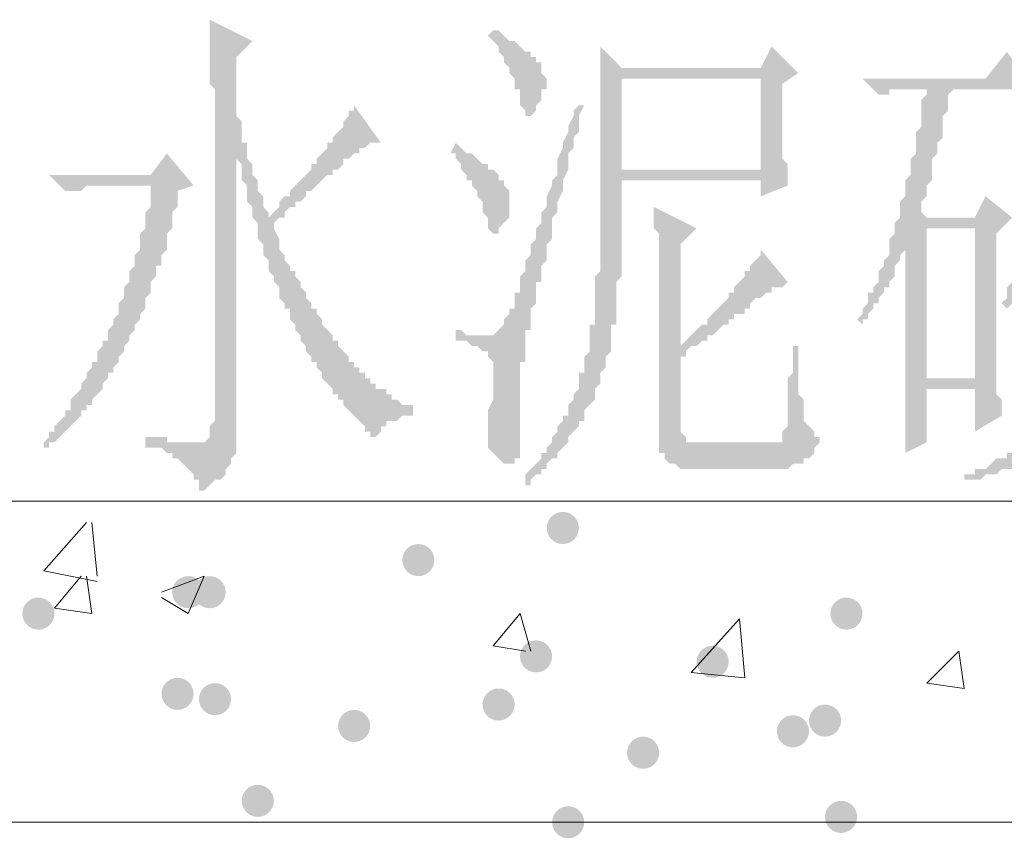
# Paper-space layout 'Layout1' of a CAD drawing. Extents: x 326 to 5490, y -462 to 203.
# Drawn here: x 5332 to 5340, y -286 to -279 of the extents above; entities that cross this region are included whole.
import ezdxf

# ---------------------------------------------------------------- set-up
doc = ezdxf.new("R2010")
doc.units = 0
doc.header["$LTSCALE"] = 2
doc.layers.get('0').update_dxf_attribs({"linetype": 'CONTINUOUS'})

psp = doc.layouts.get("Layout1")

# ---------------------------------------------------------------- hatches: boundary and pattern name
h = psp.add_hatch(color=5)
h.paths.add_polyline_path([(5333.62379, -279.29661), (5333.96246, -279.46595), (5333.83546, -279.59295), (5333.83546, -279.63528), (5333.83546, -279.67761), (5333.83546, -279.76228), (5333.83546, -279.80461), (5333.83546, -279.84695), (5333.83546, -279.88928), (5333.83546, -279.93161), (5333.83546, -279.97395), (5333.83546, -280.01628), (5333.83546, -280.05861), (5333.87779, -280.10095), (5333.87779, -280.14328), (5333.87779, -280.18561), (5333.87779, -280.22795), (5333.87779, -280.27028), (5333.92013, -280.27028), (5333.92013, -280.31261), (5333.92013, -280.35495), (5333.92013, -280.39728), (5333.96246, -280.43961), (5333.96246, -280.48195), (5333.96246, -280.52428), (5334.00479, -280.56661), (5334.00479, -280.60895), (5334.00479, -280.65128), (5334.04713, -280.69361), (5334.04713, -280.73595), (5334.04713, -280.77828), (5334.08946, -280.82061), (5334.08946, -280.86295), (5334.13179, -280.82061), (5334.17413, -280.77828), (5334.17413, -280.73595), (5334.21646, -280.69361), (5334.25879, -280.69361), (5334.25879, -280.65128), (5334.30113, -280.60895), (5334.34346, -280.56661), (5334.38579, -280.52428), (5334.42813, -280.48195), (5334.42813, -280.43961), (5334.47046, -280.43961), (5334.47046, -280.39728), (5334.51279, -280.35495), (5334.55513, -280.31261), (5334.55513, -280.27028), (5334.59746, -280.27028), (5334.59746, -280.22795), (5334.63979, -280.18561), (5334.68213, -280.14328), (5334.68213, -280.10095), (5334.72446, -280.05861), (5334.72446, -280.01628), (5334.76679, -280.01628), (5334.76679, -279.97395), (5334.97846, -280.27028), (5334.93613, -280.27028), (5334.89379, -280.27028), (5334.85146, -280.31261), (5334.80913, -280.31261), (5334.80913, -280.35495), (5334.76679, -280.35495), (5334.72446, -280.39728), (5334.68213, -280.39728), (5334.68213, -280.43961), (5334.63979, -280.48195), (5334.59746, -280.48195), (5334.59746, -280.52428), (5334.55513, -280.52428), (5334.51279, -280.56661), (5334.47046, -280.60895), (5334.42813, -280.65128), (5334.38579, -280.65128), (5334.38579, -280.69361), (5334.34346, -280.73595), (5334.30113, -280.73595), (5334.30113, -280.77828), (5334.25879, -280.77828), (5334.21646, -280.82061), (5334.21646, -280.86295), (5334.17413, -280.86295), (5334.13179, -280.90528), (5334.13179, -280.94761), (5334.17413, -281.03228), (5334.17413, -281.07461), (5334.17413, -281.11695), (5334.21646, -281.15928), (5334.21646, -281.20161), (5334.25879, -281.24395), (5334.25879, -281.28628), (5334.30113, -281.28628), (5334.30113, -281.32861), (5334.34346, -281.37095), (5334.34346, -281.41328), (5334.38579, -281.45561), (5334.38579, -281.49795), (5334.42813, -281.54028), (5334.42813, -281.58261), (5334.47046, -281.58261), (5334.47046, -281.62495), (5334.51279, -281.66728), (5334.51279, -281.70961), (5334.55513, -281.75195), (5334.59746, -281.79428), (5334.59746, -281.83661), (5334.63979, -281.83661), (5334.63979, -281.87895), (5334.68213, -281.92128), (5334.72446, -281.96361), (5334.72446, -282.00595), (5334.76679, -282.00595), (5334.76679, -282.04828), (5334.80913, -282.04828), (5334.80913, -282.09061), (5334.85146, -282.09061), (5334.85146, -282.13295), (5334.89379, -282.13295), (5334.89379, -282.17528), (5334.93613, -282.17528), (5334.93613, -282.21761), (5334.97846, -282.21761), (5335.02079, -282.21761), (5335.02079, -282.25995), (5335.06313, -282.25995), (5335.06313, -282.30228), (5335.10546, -282.30228), (5335.14779, -282.34461), (5335.19013, -282.34461), (5335.23246, -282.34461), (5335.23246, -282.38695), (5335.23246, -282.42928), (5335.19013, -282.42928), (5335.14779, -282.42928), (5335.10546, -282.47161), (5335.06313, -282.47161), (5335.02079, -282.47161), (5335.02079, -282.51395), (5334.97846, -282.51395), (5334.97846, -282.55628), (5334.93613, -282.59861), (5334.93613, -282.64095), (5334.93613, -282.59861), (5334.89379, -282.59861), (5334.89379, -282.55628), (5334.85146, -282.55628), (5334.85146, -282.51395), (5334.80913, -282.47161), (5334.76679, -282.42928), (5334.72446, -282.38695), (5334.68213, -282.34461), (5334.68213, -282.30228), (5334.63979, -282.30228), (5334.63979, -282.25995), (5334.59746, -282.25995), (5334.59746, -282.21761), (5334.55513, -282.17528), (5334.51279, -282.13295), (5334.51279, -282.09061), (5334.47046, -282.04828), (5334.47046, -282.00595), (5334.42813, -282.00595), (5334.42813, -281.96361), (5334.38579, -281.92128), (5334.38579, -281.87895), (5334.34346, -281.83661), (5334.34346, -281.79428), (5334.30113, -281.75195), (5334.30113, -281.70961), (5334.25879, -281.66728), (5334.25879, -281.62495), (5334.25879, -281.58261), (5334.21646, -281.58261), (5334.21646, -281.54028), (5334.17413, -281.49795), (5334.17413, -281.45561), (5334.17413, -281.41328), (5334.13179, -281.37095), (5334.13179, -281.32861), (5334.08946, -281.28628), (5334.08946, -281.24395), (5334.08946, -281.20161), (5334.04713, -281.15928), (5334.04713, -281.11695), (5334.04713, -281.07461), (5334.00479, -281.03228), (5334.00479, -280.98995), (5334.00479, -280.94761), (5334.00479, -280.90528), (5333.96246, -280.86295), (5333.96246, -280.82061), (5333.96246, -280.77828), (5333.92013, -280.73595), (5333.92013, -280.69361), (5333.92013, -280.65128), (5333.92013, -280.60895), (5333.87779, -280.56661), (5333.87779, -280.52428), (5333.87779, -280.48195), (5333.87779, -280.43961), (5333.83546, -280.39728), (5333.83546, -280.35495), (5333.83546, -280.31261), (5333.83546, -282.51395), (5333.83546, -282.55628), (5333.83546, -282.59861), (5333.83546, -282.64095), (5333.83546, -282.68328), (5333.83546, -282.72561), (5333.79313, -282.76795), (5333.79313, -282.81028), (5333.75079, -282.85261), (5333.75079, -282.89495), (5333.70846, -282.93728), (5333.66613, -282.93728), (5333.62379, -282.97961), (5333.58146, -283.02195), (5333.53913, -283.02195), (5333.53913, -282.97961), (5333.53913, -282.93728), (5333.49679, -282.93728), (5333.49679, -282.89495), (5333.45446, -282.85261), (5333.41213, -282.81028), (5333.36979, -282.76795), (5333.32746, -282.76795), (5333.32746, -282.72561), (5333.28513, -282.72561), (5333.24279, -282.68328), (5333.20046, -282.68328), (5333.15813, -282.68328), (5333.11579, -282.68328), (5333.11579, -282.59861), (5333.20046, -282.59861), (5333.24279, -282.59861), (5333.28513, -282.59861), (5333.28513, -282.64095), (5333.32746, -282.64095), (5333.36979, -282.64095), (5333.41213, -282.64095), (5333.45446, -282.64095), (5333.49679, -282.64095), (5333.53913, -282.64095), (5333.58146, -282.64095), (5333.62379, -282.59861), (5333.62379, -282.55628), (5333.62379, -282.51395), (5333.66613, -282.47161), (5333.66613, -282.42928), (5333.66613, -279.88928), (5333.66613, -279.84695), (5333.62379, -279.80461), (5333.62379, -279.76228), (5333.62379, -279.71995), (5333.62379, -279.67761), (5333.62379, -279.63528), (5333.62379, -279.59295), (5333.62379, -279.55061), (5333.62379, -279.50828), (5333.62379, -279.46595), (5333.62379, -279.42361), (5333.62379, -279.38128), (5333.62379, -279.33895)])
h.paths.add_polyline_path([(5332.31146, -282.68328), (5332.31146, -282.64095), (5332.35379, -282.59861), (5332.35379, -282.55628), (5332.39613, -282.55628), (5332.39613, -282.51395), (5332.43846, -282.47161), (5332.48079, -282.42928), (5332.48079, -282.38695), (5332.52313, -282.38695), (5332.52313, -282.34461), (5332.52313, -282.30228), (5332.56546, -282.25995), (5332.60779, -282.21761), (5332.60779, -282.17528), (5332.65013, -282.13295), (5332.65013, -282.09061), (5332.69246, -282.04828), (5332.69246, -282.00595), (5332.73479, -282.00595), (5332.73479, -281.96361), (5332.73479, -281.92128), (5332.77713, -281.87895), (5332.77713, -281.83661), (5332.81946, -281.83661), (5332.81946, -281.79428), (5332.81946, -281.75195), (5332.86179, -281.70961), (5332.86179, -281.66728), (5332.90413, -281.62495), (5332.90413, -281.58261), (5332.90413, -281.54028), (5332.94646, -281.49795), (5332.94646, -281.45561), (5332.94646, -281.41328), (5332.98879, -281.37095), (5332.98879, -281.32861), (5332.98879, -281.28628), (5333.03113, -281.24395), (5333.03113, -281.20161), (5333.03113, -281.15928), (5333.07346, -281.11695), (5333.07346, -281.07461), (5333.07346, -281.03228), (5333.07346, -280.98995), (5333.11579, -280.94761), (5333.11579, -280.90528), (5333.11579, -280.86295), (5333.11579, -280.82061), (5333.15813, -280.77828), (5333.15813, -280.73595), (5333.15813, -280.69361), (5333.15813, -280.65128), (5333.15813, -280.60895), (5332.77713, -280.60895), (5332.73479, -280.60895), (5332.69246, -280.60895), (5332.65013, -280.60895), (5332.60779, -280.65128), (5332.56546, -280.65128), (5332.52313, -280.65128), (5332.48079, -280.65128), (5332.35379, -280.52428), (5333.15813, -280.52428), (5333.28513, -280.35495), (5333.49679, -280.60895), (5333.36979, -280.65128), (5333.36979, -280.69361), (5333.36979, -280.77828), (5333.32746, -280.82061), (5333.32746, -280.86295), (5333.32746, -280.90528), (5333.32746, -280.94761), (5333.28513, -280.98995), (5333.28513, -281.03228), (5333.28513, -281.07461), (5333.28513, -281.11695), (5333.24279, -281.15928), (5333.24279, -281.20161), (5333.24279, -281.24395), (5333.20046, -281.24395), (5333.20046, -281.28628), (5333.20046, -281.32861), (5333.15813, -281.37095), (5333.15813, -281.41328), (5333.15813, -281.45561), (5333.11579, -281.49795), (5333.11579, -281.54028), (5333.11579, -281.58261), (5333.07346, -281.62495), (5333.07346, -281.66728), (5333.03113, -281.70961), (5333.03113, -281.75195), (5332.98879, -281.79428), (5332.98879, -281.83661), (5332.94646, -281.87895), (5332.94646, -281.92128), (5332.90413, -281.96361), (5332.90413, -282.00595), (5332.86179, -282.04828), (5332.86179, -282.09061), (5332.81946, -282.09061), (5332.81946, -282.13295), (5332.77713, -282.17528), (5332.77713, -282.21761), (5332.73479, -282.25995), (5332.69246, -282.30228), (5332.69246, -282.34461), (5332.65013, -282.34461), (5332.65013, -282.38695), (5332.60779, -282.38695), (5332.60779, -282.42928), (5332.56546, -282.47161), (5332.52313, -282.51395), (5332.48079, -282.55628), (5332.43846, -282.59861), (5332.39613, -282.64095), (5332.35379, -282.64095), (5332.35379, -282.68328)])
h = psp.add_hatch(color=5)
h.paths.add_polyline_path([(5338.15346, -279.80461), (5338.15346, -279.84695), (5338.15346, -279.93161), (5338.15346, -279.97395), (5338.15346, -280.01628), (5338.15346, -280.05861), (5338.15346, -280.14328), (5338.15346, -280.18561), (5338.15346, -280.22795), (5338.15346, -280.27028), (5338.15346, -280.31261), (5338.15346, -280.35495), (5338.15346, -280.39728), (5338.19579, -280.43961), (5338.19579, -280.48195), (5338.19579, -280.52428), (5338.19579, -280.56661), (5338.19579, -280.60895), (5337.98413, -280.69361), (5337.98413, -280.56661), (5336.88346, -280.56661), (5336.88346, -280.60895), (5336.88346, -280.65128), (5336.88346, -280.69361), (5336.88346, -280.77828), (5336.88346, -280.82061), (5336.88346, -280.86295), (5336.88346, -280.90528), (5336.88346, -280.94761), (5336.88346, -280.98995), (5336.88346, -281.03228), (5336.88346, -281.07461), (5336.88346, -281.11695), (5336.88346, -281.15928), (5336.88346, -281.20161), (5336.88346, -281.24395), (5336.88346, -281.28628), (5336.88346, -281.32861), (5336.84113, -281.37095), (5336.84113, -281.41328), (5336.84113, -281.45561), (5336.84113, -281.49795), (5336.84113, -281.54028), (5336.84113, -281.58261), (5336.84113, -281.62495), (5336.84113, -281.66728), (5336.84113, -281.70961), (5336.79879, -281.70961), (5336.79879, -281.75195), (5336.79879, -281.79428), (5336.79879, -281.83661), (5336.79879, -281.87895), (5336.79879, -281.92128), (5336.75646, -281.96361), (5336.75646, -282.00595), (5336.75646, -282.04828), (5336.71413, -282.09061), (5336.71413, -282.13295), (5336.71413, -282.17528), (5336.67179, -282.21761), (5336.67179, -282.25995), (5336.67179, -282.30228), (5336.62946, -282.34461), (5336.58713, -282.38695), (5336.58713, -282.42928), (5336.58713, -282.47161), (5336.54479, -282.47161), (5336.54479, -282.51395), (5336.50246, -282.55628), (5336.46013, -282.59861), (5336.46013, -282.64095), (5336.41779, -282.68328), (5336.37546, -282.72561), (5336.37546, -282.76795), (5336.33313, -282.76795), (5336.29079, -282.81028), (5336.29079, -282.85261), (5336.24846, -282.85261), (5336.24846, -282.89495), (5336.20613, -282.89495), (5336.16379, -282.93728), (5336.16379, -282.97961), (5336.12146, -282.97961), (5336.12146, -282.93728), (5336.12146, -282.89495), (5336.16379, -282.85261), (5336.20613, -282.81028), (5336.24846, -282.76795), (5336.24846, -282.72561), (5336.29079, -282.72561), (5336.29079, -282.68328), (5336.33313, -282.64095), (5336.33313, -282.59861), (5336.37546, -282.55628), (5336.37546, -282.51395), (5336.41779, -282.47161), (5336.41779, -282.42928), (5336.46013, -282.42928), (5336.46013, -282.38695), (5336.46013, -282.34461), (5336.50246, -282.30228), (5336.50246, -282.25995), (5336.54479, -282.21761), (5336.54479, -282.17528), (5336.54479, -282.13295), (5336.54479, -282.09061), (5336.58713, -282.09061), (5336.58713, -282.04828), (5336.58713, -282.00595), (5336.58713, -281.96361), (5336.62946, -281.92128), (5336.62946, -281.87895), (5336.62946, -281.83661), (5336.62946, -281.79428), (5336.62946, -281.75195), (5336.62946, -281.70961), (5336.67179, -281.70961), (5336.67179, -281.66728), (5336.67179, -281.62495), (5336.67179, -281.58261), (5336.67179, -281.54028), (5336.67179, -281.49795), (5336.67179, -281.45561), (5336.67179, -281.41328), (5336.67179, -281.37095), (5336.67179, -281.32861), (5336.71413, -281.28628), (5336.71413, -281.24395), (5336.71413, -281.15928), (5336.71413, -281.11695), (5336.71413, -281.07461), (5336.71413, -281.03228), (5336.71413, -280.98995), (5336.71413, -280.94761), (5336.71413, -279.93161), (5336.71413, -279.88928), (5336.71413, -279.84695), (5336.71413, -279.80461), (5336.71413, -279.76228), (5336.71413, -279.71995), (5336.71413, -279.67761), (5336.71413, -279.63528), (5336.71413, -279.59295), (5336.71413, -279.55061), (5336.71413, -279.50828), (5336.88346, -279.67761), (5337.98413, -279.67761), (5338.06879, -279.50828), (5338.28046, -279.71995)])
h.paths.add_polyline_path([(5337.17979, -282.51395), (5337.17979, -281.41328), (5337.17979, -281.37095), (5337.17979, -281.32861), (5337.17979, -281.28628), (5337.17979, -281.24395), (5337.17979, -281.15928), (5337.17979, -281.11695), (5337.17979, -281.07461), (5337.17979, -281.03228), (5337.17979, -280.98995), (5337.13746, -280.94761), (5337.13746, -280.90528), (5337.13746, -280.86295), (5337.13746, -280.82061), (5337.13746, -280.77828), (5337.47613, -280.94761), (5337.34913, -281.07461), (5337.34913, -281.87895), (5337.39146, -281.83661), (5337.43379, -281.79428), (5337.47613, -281.75195), (5337.51846, -281.70961), (5337.56079, -281.70961), (5337.56079, -281.66728), (5337.60313, -281.62495), (5337.64546, -281.58261), (5337.68779, -281.54028), (5337.73013, -281.49795), (5337.73013, -281.45561), (5337.77246, -281.45561), (5337.77246, -281.41328), (5337.81479, -281.37095), (5337.85713, -281.32861), (5337.85713, -281.28628), (5337.89946, -281.28628), (5337.89946, -281.24395), (5337.94179, -281.20161), (5337.98413, -281.15928), (5337.98413, -281.11695), (5338.19579, -281.37095), (5338.15346, -281.41328), (5338.11113, -281.41328), (5338.06879, -281.41328), (5338.06879, -281.45561), (5338.02646, -281.45561), (5337.98413, -281.49795), (5337.94179, -281.49795), (5337.89946, -281.54028), (5337.89946, -281.58261), (5337.85713, -281.58261), (5337.85713, -281.62495), (5337.81479, -281.62495), (5337.77246, -281.62495), (5337.77246, -281.66728), (5337.73013, -281.66728), (5337.73013, -281.70961), (5337.68779, -281.70961), (5337.64546, -281.75195), (5337.60313, -281.79428), (5337.56079, -281.79428), (5337.56079, -281.83661), (5337.51846, -281.83661), (5337.47613, -281.87895), (5337.43379, -281.87895), (5337.39146, -281.92128), (5337.39146, -281.96361), (5337.34913, -281.96361), (5337.34913, -282.42928), (5337.34913, -282.51395), (5337.34913, -282.55628), (5337.39146, -282.59861), (5337.39146, -282.64095), (5337.43379, -282.64095), (5337.47613, -282.64095), (5338.11113, -282.64095), (5338.15346, -282.64095), (5338.15346, -282.59861), (5338.15346, -282.55628), (5338.19579, -282.51395), (5338.19579, -282.47161), (5338.19579, -282.38695), (5338.19579, -282.34461), (5338.19579, -282.30228), (5338.19579, -282.25995), (5338.19579, -282.21761), (5338.19579, -282.17528), (5338.19579, -282.13295), (5338.23813, -282.09061), (5338.23813, -282.04828), (5338.23813, -282.00595), (5338.23813, -281.96361), (5338.23813, -281.92128), (5338.23813, -281.87895), (5338.28046, -281.87895), (5338.28046, -281.92128), (5338.28046, -281.96361), (5338.28046, -282.00595), (5338.28046, -282.04828), (5338.28046, -282.09061), (5338.28046, -282.13295), (5338.28046, -282.17528), (5338.28046, -282.21761), (5338.28046, -282.25995), (5338.32279, -282.30228), (5338.32279, -282.34461), (5338.32279, -282.38695), (5338.32279, -282.42928), (5338.32279, -282.47161), (5338.36513, -282.51395), (5338.40746, -282.55628), (5338.40746, -282.59861), (5338.44979, -282.59861), (5338.44979, -282.64095), (5338.40746, -282.68328), (5338.40746, -282.72561), (5338.36513, -282.76795), (5338.32279, -282.76795), (5338.32279, -282.81028), (5338.28046, -282.81028), (5338.23813, -282.81028), (5338.19579, -282.85261), (5338.15346, -282.85261), (5338.11113, -282.85261), (5337.43379, -282.85261), (5337.39146, -282.85261), (5337.34913, -282.85261), (5337.30679, -282.81028), (5337.26446, -282.81028), (5337.22213, -282.76795), (5337.22213, -282.72561), (5337.17979, -282.72561), (5337.17979, -282.68328), (5337.17979, -282.64095), (5337.17979, -282.59861), (5337.17979, -282.55628)])
h.paths.add_polyline_path([(5336.88346, -279.76228), (5336.88346, -280.48195), (5337.98413, -280.48195), (5337.98413, -279.76228)])
h.paths.add_polyline_path([(5336.58713, -279.97395), (5336.54479, -280.05861), (5336.54479, -280.10095), (5336.54479, -280.18561), (5336.50246, -280.22795), (5336.50246, -280.31261), (5336.46013, -280.35495), (5336.46013, -280.43961), (5336.46013, -280.48195), (5336.41779, -280.56661), (5336.41779, -280.60895), (5336.41779, -280.65128), (5336.37546, -280.73595), (5336.37546, -280.77828), (5336.37546, -280.82061), (5336.33313, -280.86295), (5336.33313, -280.90528), (5336.33313, -280.98995), (5336.33313, -281.03228), (5336.29079, -281.07461), (5336.29079, -281.11695), (5336.29079, -281.15928), (5336.29079, -281.20161), (5336.24846, -281.24395), (5336.24846, -281.28628), (5336.24846, -281.32861), (5336.24846, -281.37095), (5336.20613, -281.37095), (5336.20613, -281.41328), (5336.20613, -281.45561), (5336.20613, -281.49795), (5336.20613, -281.54028), (5336.16379, -281.58261), (5336.16379, -281.62495), (5336.16379, -281.66728), (5336.16379, -281.70961), (5336.16379, -281.75195), (5336.12146, -281.75195), (5336.12146, -281.79428), (5336.12146, -281.83661), (5336.12146, -281.87895), (5336.12146, -281.92128), (5336.12146, -281.96361), (5336.12146, -282.00595), (5336.07913, -282.00595), (5336.07913, -282.04828), (5336.07913, -282.09061), (5336.07913, -282.13295), (5336.07913, -282.17528), (5336.07913, -282.21761), (5336.07913, -282.25995), (5336.07913, -282.34461), (5336.07913, -282.38695), (5336.07913, -282.42928), (5336.07913, -282.47161), (5336.07913, -282.55628), (5336.07913, -282.59861), (5336.07913, -282.64095), (5336.07913, -282.68328), (5336.07913, -282.72561), (5336.07913, -282.76795), (5336.03679, -282.76795), (5336.03679, -282.81028), (5335.99446, -282.81028), (5335.95213, -282.81028), (5335.90979, -282.76795), (5335.86746, -282.72561), (5335.82513, -282.68328), (5335.82513, -282.64095), (5335.82513, -282.59861), (5335.82513, -282.55628), (5335.82513, -282.51395), (5335.82513, -282.47161), (5335.82513, -282.42928), (5335.82513, -282.38695), (5335.86746, -282.30228), (5335.86746, -282.25995), (5335.86746, -282.21761), (5335.86746, -282.17528), (5335.86746, -282.13295), (5335.86746, -282.09061), (5335.86746, -282.04828), (5335.86746, -282.00595), (5335.82513, -281.96361), (5335.82513, -281.92128), (5335.78279, -281.92128), (5335.74046, -281.87895), (5335.69813, -281.87895), (5335.65579, -281.83661), (5335.61346, -281.83661), (5335.57113, -281.83661), (5335.57113, -281.75195), (5335.61346, -281.75195), (5335.65579, -281.79428), (5335.69813, -281.79428), (5335.74046, -281.79428), (5335.78279, -281.79428), (5335.82513, -281.79428), (5335.86746, -281.79428), (5335.90979, -281.75195), (5335.95213, -281.70961), (5335.95213, -281.66728), (5335.99446, -281.62495), (5335.99446, -281.58261), (5336.03679, -281.58261), (5336.03679, -281.54028), (5336.03679, -281.49795), (5336.03679, -281.45561), (5336.07913, -281.45561), (5336.07913, -281.41328), (5336.07913, -281.37095), (5336.07913, -281.32861), (5336.12146, -281.28628), (5336.12146, -281.24395), (5336.12146, -281.20161), (5336.16379, -281.15928), (5336.16379, -281.11695), (5336.16379, -281.07461), (5336.20613, -281.03228), (5336.20613, -280.98995), (5336.20613, -280.94761), (5336.24846, -280.90528), (5336.24846, -280.86295), (5336.24846, -280.82061), (5336.29079, -280.77828), (5336.29079, -280.73595), (5336.29079, -280.69361), (5336.33313, -280.60895), (5336.33313, -280.56661), (5336.37546, -280.52428), (5336.37546, -280.43961), (5336.37546, -280.39728), (5336.41779, -280.31261), (5336.41779, -280.27028), (5336.46013, -280.18561), (5336.46013, -280.14328), (5336.50246, -280.05861), (5336.50246, -280.01628), (5336.54479, -279.97395)])
h.paths.add_polyline_path([(5335.57113, -280.27028), (5335.61346, -280.31261), (5335.65579, -280.35495), (5335.69813, -280.35495), (5335.74046, -280.39728), (5335.78279, -280.43961), (5335.82513, -280.43961), (5335.82513, -280.48195), (5335.86746, -280.48195), (5335.90979, -280.52428), (5335.90979, -280.56661), (5335.95213, -280.56661), (5335.95213, -280.60895), (5335.99446, -280.65128), (5335.99446, -280.69361), (5335.99446, -280.73595), (5335.99446, -280.77828), (5335.99446, -280.82061), (5335.99446, -280.86295), (5335.95213, -280.90528), (5335.90979, -280.94761), (5335.90979, -280.98995), (5335.86746, -280.98995), (5335.82513, -280.94761), (5335.82513, -280.90528), (5335.82513, -280.86295), (5335.78279, -280.82061), (5335.78279, -280.77828), (5335.78279, -280.73595), (5335.74046, -280.69361), (5335.74046, -280.65128), (5335.69813, -280.60895), (5335.69813, -280.56661), (5335.65579, -280.56661), (5335.65579, -280.52428), (5335.61346, -280.48195), (5335.61346, -280.43961), (5335.57113, -280.39728), (5335.57113, -280.35495), (5335.52879, -280.35495)])
h.paths.add_polyline_path([(5335.86746, -279.38128), (5335.90979, -279.38128), (5335.95213, -279.42361), (5335.99446, -279.46595), (5336.03679, -279.46595), (5336.07913, -279.50828), (5336.12146, -279.55061), (5336.16379, -279.55061), (5336.16379, -279.59295), (5336.20613, -279.59295), (5336.20613, -279.63528), (5336.24846, -279.63528), (5336.24846, -279.67761), (5336.24846, -279.71995), (5336.29079, -279.76228), (5336.29079, -279.80461), (5336.29079, -279.84695), (5336.24846, -279.84695), (5336.24846, -279.88928), (5336.24846, -279.93161), (5336.20613, -279.97395), (5336.20613, -280.01628), (5336.16379, -280.05861), (5336.12146, -280.05861), (5336.12146, -280.01628), (5336.07913, -279.97395), (5336.07913, -279.93161), (5336.07913, -279.88928), (5336.07913, -279.84695), (5336.03679, -279.84695), (5336.03679, -279.80461), (5336.03679, -279.76228), (5335.99446, -279.71995), (5335.99446, -279.67761), (5335.95213, -279.63528), (5335.95213, -279.59295), (5335.90979, -279.55061), (5335.90979, -279.50828), (5335.86746, -279.46595), (5335.82513, -279.42361)])
h = psp.add_hatch(color=5)
h.paths.add_polyline_path([(5339.29646, -280.94761), (5339.29646, -282.13295), (5339.67746, -282.13295), (5339.67746, -280.94761)])
h.paths.add_polyline_path([(5339.12713, -282.72561), (5339.12713, -282.68328), (5339.12713, -282.64095), (5339.12713, -282.59861), (5339.12713, -282.55628), (5339.12713, -282.51395), (5339.12713, -282.47161), (5339.12713, -282.42928), (5339.12713, -282.38695), (5339.12713, -282.34461), (5339.12713, -282.30228), (5339.12713, -282.25995), (5339.12713, -282.21761), (5339.12713, -282.17528), (5339.12713, -282.13295), (5339.12713, -282.09061), (5339.12713, -282.04828), (5339.12713, -282.00595), (5339.12713, -281.96361), (5339.12713, -281.92128), (5339.12713, -281.87895), (5339.12713, -281.83661), (5339.12713, -281.79428), (5339.12713, -281.70961), (5339.12713, -281.66728), (5339.12713, -281.62495), (5339.12713, -281.58261), (5339.12713, -281.54028), (5339.12713, -281.45561), (5339.12713, -281.41328), (5339.12713, -281.37095), (5339.12713, -281.28628), (5339.12713, -281.24395), (5339.12713, -281.15928), (5339.12713, -281.11695), (5339.08479, -281.15928), (5339.08479, -281.20161), (5339.04246, -281.24395), (5339.04246, -281.28628), (5339.04246, -281.32861), (5339.00013, -281.37095), (5339.00013, -281.41328), (5338.95779, -281.41328), (5338.95779, -281.45561), (5338.91546, -281.49795), (5338.91546, -281.54028), (5338.87313, -281.54028), (5338.87313, -281.58261), (5338.83079, -281.62495), (5338.83079, -281.66728), (5338.78846, -281.66728), (5338.78846, -281.70961), (5338.74613, -281.66728), (5338.78846, -281.62495), (5338.78846, -281.58261), (5338.83079, -281.54028), (5338.83079, -281.49795), (5338.83079, -281.45561), (5338.87313, -281.45561), (5338.87313, -281.41328), (5338.91546, -281.37095), (5338.91546, -281.32861), (5338.91546, -281.28628), (5338.95779, -281.24395), (5338.95779, -281.20161), (5339.00013, -281.15928), (5339.00013, -281.11695), (5339.00013, -281.07461), (5339.00013, -281.03228), (5339.04246, -280.98995), (5339.04246, -280.94761), (5339.04246, -280.90528), (5339.08479, -280.86295), (5339.08479, -280.82061), (5339.08479, -280.77828), (5339.08479, -280.73595), (5339.12713, -280.69361), (5339.12713, -280.65128), (5339.12713, -280.60895), (5339.12713, -280.56661), (5339.16946, -280.52428), (5339.16946, -280.48195), (5339.16946, -280.43961), (5339.16946, -280.39728), (5339.21179, -280.35495), (5339.21179, -280.31261), (5339.21179, -280.27028), (5339.21179, -280.22795), (5339.21179, -280.18561), (5339.25413, -280.14328), (5339.25413, -280.10095), (5339.25413, -280.01628), (5339.25413, -279.97395), (5339.25413, -279.93161), (5339.29646, -279.88928), (5339.29646, -279.84695), (5339.21179, -279.84695), (5339.16946, -279.84695), (5339.12713, -279.84695), (5339.08479, -279.84695), (5339.04246, -279.84695), (5339.00013, -279.84695), (5339.00013, -279.88928), (5338.95779, -279.88928), (5338.91546, -279.88928), (5338.78846, -279.76228), (5339.76213, -279.76228), (5339.93146, -279.55061), (5340.14313, -279.84695), (5339.50813, -279.84695), (5339.46579, -279.88928), (5339.46579, -279.93161), (5339.46579, -279.97395), (5339.46579, -280.01628), (5339.42346, -280.05861), (5339.42346, -280.10095), (5339.42346, -280.14328), (5339.42346, -280.18561), (5339.42346, -280.22795), (5339.38113, -280.27028), (5339.38113, -280.31261), (5339.38113, -280.35495), (5339.33879, -280.39728), (5339.33879, -280.43961), (5339.33879, -280.48195), (5339.33879, -280.52428), (5339.33879, -280.56661), (5339.29646, -280.60895), (5339.29646, -280.65128), (5339.29646, -280.69361), (5339.25413, -280.73595), (5339.25413, -280.77828), (5339.25413, -280.82061), (5339.29646, -280.86295), (5339.67746, -280.86295), (5339.76213, -280.69361), (5339.97379, -280.86295), (5339.84679, -280.98995), (5339.84679, -281.07461), (5339.84679, -281.11695), (5339.84679, -281.15928), (5339.84679, -281.20161), (5339.84679, -281.24395), (5339.84679, -281.28628), (5339.84679, -281.37095), (5339.84679, -281.41328), (5339.84679, -281.45561), (5339.84679, -281.49795), (5339.84679, -281.54028), (5339.84679, -281.58261), (5339.84679, -281.62495), (5339.84679, -281.66728), (5339.84679, -281.70961), (5339.84679, -281.75195), (5339.84679, -281.79428), (5339.84679, -281.83661), (5339.84679, -281.87895), (5339.84679, -281.92128), (5339.84679, -281.96361), (5339.84679, -282.00595), (5339.84679, -282.04828), (5339.84679, -282.09061), (5339.84679, -282.13295), (5339.84679, -282.17528), (5339.84679, -282.21761), (5339.84679, -282.25995), (5339.88913, -282.30228), (5339.88913, -282.34461), (5339.88913, -282.38695), (5339.88913, -282.42928), (5339.67746, -282.55628), (5339.67746, -282.21761), (5339.29646, -282.21761), (5339.29646, -282.64095)])
h.paths.add_polyline_path([(5340.73579, -281.70961), (5340.73579, -281.66728), (5340.73579, -281.62495), (5340.73579, -281.58261), (5340.73579, -281.54028), (5340.73579, -281.49795), (5340.73579, -281.45561), (5340.73579, -281.41328), (5340.73579, -281.37095), (5340.73579, -281.32861), (5340.73579, -281.28628), (5340.73579, -281.24395), (5340.73579, -281.20161), (5340.73579, -281.15928), (5340.73579, -281.11695), (5340.73579, -281.07461), (5340.73579, -281.03228), (5340.73579, -280.98995), (5340.73579, -280.94761), (5340.73579, -280.90528), (5340.73579, -280.86295), (5340.73579, -280.82061), (5340.73579, -280.77828), (5340.73579, -280.73595), (5340.73579, -280.69361), (5340.73579, -280.65128), (5340.73579, -280.60895), (5340.73579, -280.56661), (5340.73579, -280.52428), (5340.73579, -280.48195), (5340.73579, -280.43961), (5340.73579, -280.39728), (5340.73579, -280.35495), (5340.73579, -280.31261), (5340.73579, -280.27028), (5340.73579, -280.22795), (5340.73579, -280.18561), (5340.73579, -280.14328), (5340.73579, -280.10095), (5340.73579, -280.05861), (5340.73579, -280.01628), (5340.73579, -279.97395), (5340.73579, -279.93161), (5340.73579, -279.88928), (5340.73579, -279.84695), (5340.73579, -279.80461), (5340.73579, -279.76228), (5340.73579, -279.71995), (5340.73579, -279.67761), (5340.73579, -279.63528), (5340.73579, -279.59295), (5340.73579, -279.55061), (5340.73579, -279.50828), (5340.73579, -279.46595), (5340.73579, -279.42361), (5340.73579, -279.38128), (5340.73579, -279.33895), (5340.98979, -279.46595), (5340.90513, -279.59295), (5340.90513, -279.63528), (5340.90513, -279.67761), (5340.90513, -279.71995), (5340.90513, -279.76228), (5340.90513, -279.80461), (5340.90513, -279.84695), (5340.90513, -279.88928), (5340.90513, -279.93161), (5340.90513, -279.97395), (5340.90513, -280.01628), (5340.90513, -280.05861), (5340.90513, -280.10095), (5340.90513, -280.14328), (5340.90513, -280.18561), (5340.90513, -280.22795), (5340.90513, -280.27028), (5340.90513, -280.31261), (5340.90513, -280.35495), (5340.90513, -280.39728), (5340.90513, -280.43961), (5340.90513, -280.48195), (5340.90513, -280.52428), (5340.90513, -280.56661), (5340.90513, -280.60895), (5340.90513, -280.65128), (5340.90513, -280.69361), (5340.90513, -280.73595), (5340.90513, -280.77828), (5340.90513, -280.82061), (5340.90513, -280.86295), (5340.90513, -280.90528), (5340.90513, -280.94761), (5340.90513, -280.98995), (5340.90513, -281.03228), (5340.90513, -281.07461), (5340.90513, -281.11695), (5340.90513, -281.15928), (5340.90513, -281.20161), (5340.90513, -281.24395), (5340.90513, -281.28628), (5340.90513, -281.32861), (5340.90513, -281.37095), (5340.90513, -281.41328), (5340.90513, -281.45561), (5340.90513, -281.49795), (5340.90513, -281.54028), (5340.90513, -281.58261)])
h.paths.add_polyline_path([(5340.27013, -280.05861), (5340.52413, -280.22795), (5340.48179, -280.27028), (5340.48179, -280.31261), (5340.43946, -280.31261), (5340.43946, -280.35495), (5340.43946, -280.39728), (5340.39713, -280.43961), (5340.39713, -280.48195), (5340.35479, -280.52428), (5340.35479, -280.56661), (5340.35479, -280.60895), (5340.31246, -280.65128), (5340.31246, -280.69361), (5340.31246, -280.73595), (5340.27013, -280.77828), (5340.27013, -280.82061), (5340.27013, -280.86295), (5340.22779, -280.86295), (5340.22779, -280.90528), (5340.22779, -280.94761), (5340.22779, -280.98995), (5340.18546, -281.03228), (5340.18546, -281.07461), (5340.14313, -281.07461), (5340.14313, -281.11695), (5340.14313, -281.15928), (5340.10079, -281.20161), (5340.10079, -281.24395), (5340.10079, -281.28628), (5340.05846, -281.32861), (5340.01613, -281.37095), (5340.01613, -281.41328), (5339.97379, -281.45561), (5339.97379, -281.49795), (5339.97379, -281.54028), (5339.93146, -281.58261), (5339.88913, -281.54028), (5339.93146, -281.49795), (5339.93146, -281.45561), (5339.93146, -281.41328), (5339.97379, -281.37095), (5339.97379, -281.32861), (5339.97379, -281.28628), (5340.01613, -281.24395), (5340.01613, -281.20161), (5340.01613, -281.15928), (5340.05846, -281.11695), (5340.05846, -281.07461), (5340.05846, -281.03228), (5340.05846, -280.98995), (5340.10079, -280.94761), (5340.10079, -280.90528), (5340.10079, -280.86295), (5340.10079, -280.82061), (5340.14313, -280.77828), (5340.14313, -280.73595), (5340.14313, -280.69361), (5340.14313, -280.65128), (5340.18546, -280.60895), (5340.18546, -280.56661), (5340.18546, -280.52428), (5340.18546, -280.48195), (5340.18546, -280.43961), (5340.22779, -280.39728), (5340.22779, -280.35495), (5340.22779, -280.31261), (5340.22779, -280.27028), (5340.22779, -280.22795), (5340.22779, -280.18561), (5340.27013, -280.18561), (5340.27013, -280.14328), (5340.27013, -280.10095)])
h.paths.add_polyline_path([(5341.11679, -280.10095), (5341.15913, -280.10095), (5341.20146, -280.14328), (5341.24379, -280.18561), (5341.28613, -280.22795), (5341.32846, -280.27028), (5341.37079, -280.27028), (5341.41313, -280.31261), (5341.41313, -280.35495), (5341.45546, -280.35495), (5341.49779, -280.39728), (5341.54013, -280.43961), (5341.58246, -280.48195), (5341.58246, -280.52428), (5341.62479, -280.56661), (5341.62479, -280.60895), (5341.66713, -280.60895), (5341.66713, -280.65128), (5341.66713, -280.69361), (5341.66713, -280.73595), (5341.66713, -280.77828), (5341.66713, -280.82061), (5341.62479, -280.86295), (5341.62479, -280.90528), (5341.62479, -280.94761), (5341.58246, -280.98995), (5341.54013, -280.98995), (5341.54013, -280.94761), (5341.49779, -280.90528), (5341.49779, -280.86295), (5341.49779, -280.82061), (5341.45546, -280.82061), (5341.45546, -280.77828), (5341.45546, -280.73595), (5341.41313, -280.69361), (5341.41313, -280.65128), (5341.41313, -280.60895), (5341.37079, -280.60895), (5341.37079, -280.56661), (5341.32846, -280.52428), (5341.32846, -280.48195), (5341.28613, -280.43961), (5341.28613, -280.39728), (5341.24379, -280.39728), (5341.24379, -280.35495), (5341.20146, -280.31261), (5341.20146, -280.27028), (5341.15913, -280.27028), (5341.15913, -280.22795), (5341.11679, -280.18561), (5341.11679, -280.14328), (5341.07446, -280.14328)])
h.paths.add_polyline_path([(5341.32846, -281.15928), (5341.54013, -281.45561), (5341.41313, -281.54028), (5341.41313, -281.58261), (5341.37079, -281.58261), (5341.37079, -281.62495), (5341.32846, -281.66728), (5341.28613, -281.70961), (5341.28613, -281.75195), (5341.24379, -281.79428), (5341.20146, -281.79428), (5341.20146, -281.83661), (5341.15913, -281.87895), (5341.15913, -281.92128), (5341.11679, -281.92128), (5341.07446, -281.96361), (5341.07446, -282.00595), (5341.03213, -282.04828), (5340.98979, -282.09061), (5340.94746, -282.13295), (5340.90513, -282.17528), (5340.86279, -282.21761), (5340.86279, -282.25995), (5340.82046, -282.25995), (5340.77813, -282.30228), (5340.73579, -282.34461), (5340.69346, -282.38695), (5340.65113, -282.42928), (5340.60879, -282.47161), (5340.56646, -282.47161), (5340.56646, -282.51395), (5340.52413, -282.51395), (5340.52413, -282.55628), (5340.48179, -282.55628), (5340.43946, -282.59861), (5340.39713, -282.59861), (5340.35479, -282.64095), (5340.31246, -282.68328), (5340.27013, -282.68328), (5340.22779, -282.72561), (5340.18546, -282.72561), (5340.14313, -282.76795), (5340.10079, -282.76795), (5340.10079, -282.81028), (5340.05846, -282.81028), (5340.01613, -282.81028), (5339.97379, -282.81028), (5339.97379, -282.85261), (5339.93146, -282.85261), (5339.88913, -282.85261), (5339.84679, -282.89495), (5339.80446, -282.89495), (5339.76213, -282.89495), (5339.71979, -282.93728), (5339.67746, -282.93728), (5339.63513, -282.93728), (5339.59279, -282.93728), (5339.59279, -282.89495), (5339.63513, -282.89495), (5339.67746, -282.89495), (5339.67746, -282.85261), (5339.71979, -282.85261), (5339.76213, -282.85261), (5339.80446, -282.81028), (5339.84679, -282.76795), (5339.88913, -282.76795), (5339.93146, -282.76795), (5339.93146, -282.72561), (5339.97379, -282.72561), (5340.01613, -282.72561), (5340.01613, -282.68328), (5340.05846, -282.68328), (5340.10079, -282.64095), (5340.14313, -282.64095), (5340.18546, -282.59861), (5340.22779, -282.55628), (5340.27013, -282.55628), (5340.31246, -282.51395), (5340.35479, -282.47161), (5340.39713, -282.47161), (5340.43946, -282.42928), (5340.48179, -282.38695), (5340.48179, -282.34461), (5340.52413, -282.34461), (5340.56646, -282.30228), (5340.60879, -282.25995), (5340.65113, -282.21761), (5340.65113, -282.17528), (5340.69346, -282.17528), (5340.73579, -282.13295), (5340.73579, -282.09061), (5340.77813, -282.09061), (5340.77813, -282.04828), (5340.82046, -282.00595), (5340.86279, -281.96361), (5340.90513, -281.92128), (5340.90513, -281.87895), (5340.94746, -281.83661), (5340.94746, -281.79428), (5340.98979, -281.79428), (5341.03213, -281.75195), (5341.03213, -281.70961), (5341.03213, -281.66728), (5341.07446, -281.66728), (5341.07446, -281.62495), (5341.11679, -281.58261), (5341.11679, -281.54028), (5341.15913, -281.54028), (5341.15913, -281.49795), (5341.20146, -281.45561), (5341.20146, -281.41328), (5341.20146, -281.37095), (5341.24379, -281.37095), (5341.24379, -281.32861), (5341.28613, -281.28628), (5341.28613, -281.24395), (5341.28613, -281.20161), (5341.32846, -281.20161)])
h = psp.add_hatch(color=5)
edge = h.paths.add_edge_path()
edge.add_arc((5336.41779, -283.31828), 0.127, 0, 360)
h = psp.add_hatch(color=5)
edge = h.paths.add_edge_path()
edge.add_arc((5335.27479, -283.57228), 0.127, 0, 360)
h = psp.add_hatch(color=5)
edge = h.paths.add_edge_path()
edge.add_arc((5333.45446, -283.82628), 0.127, 0, 360)
h = psp.add_hatch(color=5)
edge = h.paths.add_edge_path()
edge.add_arc((5333.62379, -283.82628), 0.127, 0, 360)
h = psp.add_hatch(color=5)
edge = h.paths.add_edge_path()
edge.add_arc((5332.26913, -283.99561), 0.127, 0, 360)
h = psp.add_hatch(color=5)
edge = h.paths.add_edge_path()
edge.add_arc((5338.66146, -283.99561), 0.127, 0, 360)
h = psp.add_hatch(color=5)
edge = h.paths.add_edge_path()
edge.add_arc((5336.20613, -284.33428), 0.127, 0, 360)
h = psp.add_hatch(color=5)
edge = h.paths.add_edge_path()
edge.add_arc((5337.60313, -284.37661), 0.127, 0, 360)
h = psp.add_hatch(color=5)
edge = h.paths.add_edge_path()
edge.add_arc((5333.36979, -284.63061), 0.127, 0, 360)
h = psp.add_hatch(color=5)
edge = h.paths.add_edge_path()
edge.add_arc((5333.66613, -284.67295), 0.127, 0, 360)
h = psp.add_hatch(color=5)
edge = h.paths.add_edge_path()
edge.add_arc((5335.90979, -284.71528), 0.127, 0, 360)
h = psp.add_hatch(color=5)
edge = h.paths.add_edge_path()
edge.add_arc((5334.76679, -284.88461), 0.127, 0, 360)
h = psp.add_hatch(color=5)
edge = h.paths.add_edge_path()
edge.add_arc((5338.49213, -284.84228), 0.127, 0, 360)
h = psp.add_hatch(color=5)
edge = h.paths.add_edge_path()
edge.add_arc((5338.23813, -284.92695), 0.127, 0, 360)
h = psp.add_hatch(color=5)
edge = h.paths.add_edge_path()
edge.add_arc((5337.05279, -285.09628), 0.127, 0, 360)
h = psp.add_hatch(color=5)
edge = h.paths.add_edge_path()
edge.add_arc((5334.00479, -285.47728), 0.127, 0, 360)
h = psp.add_hatch(color=5)
edge = h.paths.add_edge_path()
edge.add_arc((5338.61913, -285.60428), 0.127, 0, 360)
h = psp.add_hatch(color=5)
edge = h.paths.add_edge_path()
edge.add_arc((5336.46013, -285.64661), 0.127, 0, 360)

# ---------------------------------------------------------------- linework, layer by layer
at = {"color": 5, "lineweight": 0}
for points in [[(5342.00579, -283.10661), (5327.27379, -283.10661)], [(5332.31146, -283.65695), (5332.65013, -283.27595)], [(5332.73479, -283.69928), (5332.69246, -283.27595)], [(5332.31146, -283.65695), (5332.73479, -283.74161)], [(5332.39613, -283.95328), (5332.60779, -283.69928)], [(5332.69246, -283.99561), (5332.65013, -283.69928)], [(5333.24279, -283.82628), (5333.58146, -283.69928)], [(5333.45446, -283.99561), (5333.58146, -283.69928)], [(5333.24279, -283.86861), (5333.45446, -283.99561)], [(5332.39613, -283.95328), (5332.69246, -283.99561)], [(5335.86746, -284.24961), (5336.07913, -283.99561)], [(5336.16379, -284.29195), (5336.07913, -283.99561)], [(5337.43379, -284.46128), (5337.81479, -284.03795)], [(5337.85713, -284.50361), (5337.81479, -284.03795)], [(5335.86746, -284.24961), (5336.12146, -284.29195)], [(5339.29646, -284.54595), (5339.55046, -284.29195)], [(5339.59279, -284.58828), (5339.55046, -284.29195)], [(5337.43379, -284.46128), (5337.85713, -284.50361)], [(5339.29646, -284.54595), (5339.59279, -284.58828)], [(5357.54213, -285.64661), (5293.66113, -285.64661)], [(5336.41779, -285.64661), (5336.46013, -285.64661)]]:
    psp.add_lwpolyline(points, dxfattribs=at)

doc.saveas('drawing.dxf')
